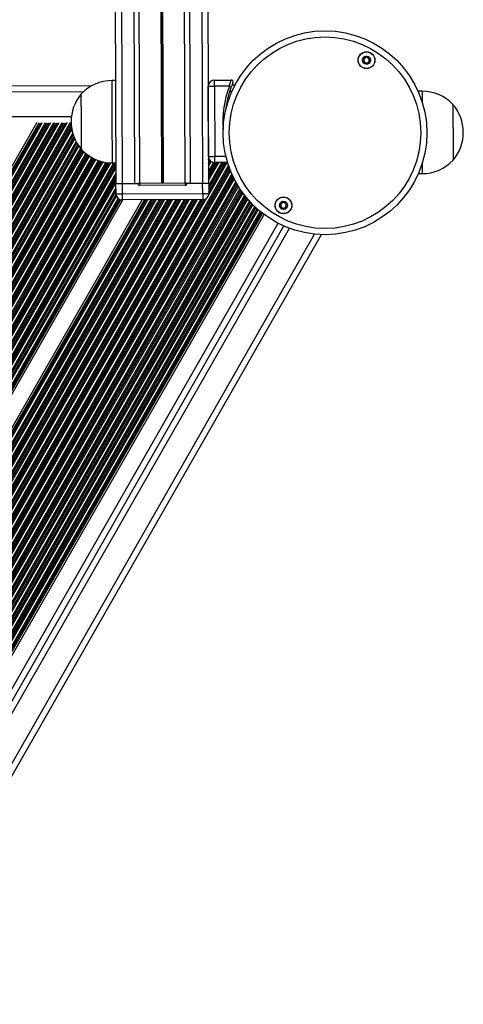
# Model space of a CAD drawing. Units: millimetres. Extents: x 3094 to 7045, y 1983 to 10347.
# Drawn here: x 5347 to 5562, y 3840 to 4318 of the extents above; entities that cross this region are included whole.
import ezdxf

# ---------------------------------------------------------------- set-up
doc = ezdxf.new("R2010")
doc.units = ezdxf.units.MM
doc.header["$LTSCALE"] = 100

msp = doc.modelspace()

# ---------------------------------------------------------------- linework, layer by layer
at = {"color": 7, "linetype": 'Continuous', "lineweight": 25}
for p, q in [((5386.09, 6333.52), (5393.66, 4238.53)), ((5431.09, 6333.68), (5438.66, 4238.7)), ((5403.77, 4621.87), (5405.15, 4238.57)), ((5425.78, 4621.95), (5427.17, 4238.65)), ((5393.48, 4288.53), (5391.78, 4288.53)), ((5441.48, 4288.71), (5449.59, 4288.74)), ((5381.95, 4285.98), (4755.02, 4283.72)), ((5438.53, 4286.19), (5438.49, 4286.19)), ((5438.61, 4251.7), (5438.49, 4285.7)), ((5448.75, 4285.73), (5441.49, 4285.71)), ((5441.49, 4285.71), (5441.61, 4251.71)), ((5451.42, 4286.24), (5450.03, 4286.23)), ((5542.33, 4283.32), (5540.41, 4283.31)), ((5000.18, 3647.86), (5355.4, 4268.29)), ((5391.93, 4248.53), (5393.63, 4248.53)), ((5447.85, 4248.73), (5441.62, 4248.71)), ((5540.56, 4243.31), (5542.48, 4243.32)), ((5393.68, 4233.53), (5393.66, 4238.53)), ((5396.66, 4238.54), (5404.21, 4238.57)), ((5396.66, 4238.54), (5402.66, 4238.57)), ((5396.66, 4238.54), (5396.68, 4233.54)), ((5427.21, 4238.65), (5405.21, 4238.57)), ((5427.21, 4237.65), (5405.21, 4237.57)), ((5428.21, 4238.66), (5435.76, 4238.68)), ((5429.66, 4238.66), (5435.66, 4238.68)), ((5435.78, 4233.68), (5435.76, 4238.68)), ((5438.76, 4238.7), (5438.78, 4233.7)), ((5032.08, 3593.06), (5397.07, 4230.55)), ((5036.78, 3584.99), (5406.4, 4230.58)), ((5396.68, 4233.54), (5435.78, 4233.68)), ((5435.79, 4230.68), (5396.69, 4230.54)), ((5094.59, 3575.44), (5465.61, 4223.47)), ((5104.2, 3570.01), (5475.15, 4217.89)), ((5117.08, 3556.27), (5493.47, 4213.68))]:
    msp.add_line(p, q, dxfattribs=at)
at = {"color": 8, "linetype": 'Continuous', "lineweight": 25}
for p, q in [((5395.23, 4634.09), (5396.66, 4238.54)), ((5434.23, 4634.23), (5435.66, 4238.68)), ((5401.27, 4623.8), (5402.66, 4238.57)), ((5428.27, 4623.9), (5429.66, 4238.66)), ((5414.39, 4618.61), (5415.76, 4238.61)), ((5414.51, 4618.61), (5415.89, 4238.61)), ((5414.66, 4618.61), (5416.03, 4238.61)), ((5414.92, 4618.61), (5416.29, 4238.61)), ((5415.06, 4618.61), (5416.43, 4238.62)), ((5415.19, 4618.61), (5416.56, 4238.62)), ((5449.96, 4283.23), (5448.9, 4283.23)), ((5377.8, 4282.97), (4759.2, 4280.73)), ((5371.99, 4270.95), (4765.1, 4268.75)), ((5000.87, 3647.23), (5356.29, 4268.02)), ((5001.03, 3647.04), (5356.54, 4267.98)), ((5001.26, 3646.63), (5357.01, 4267.98)), ((5001.35, 3646.46), (5357.2, 4267.99)), ((5001.59, 3645.68), (5358, 4268.18)), ((5002.34, 3644.39), (5359.49, 4268.18)), ((5002.79, 3643.97), (5360.08, 4268)), ((5002.9, 3643.83), (5360.25, 4267.99)), ((5003.3, 3643.14), (5361.05, 4267.99)), ((5003.38, 3642.96), (5361.25, 4268.01)), ((5003.63, 3642.18), (5362.04, 4268.19)), ((5004.38, 3640.9), (5363.53, 4268.2)), ((5004.83, 3640.48), (5364.12, 4268.02)), ((5004.93, 3640.33), (5364.3, 4268)), ((5005.33, 3639.65), (5365.09, 4268.01)), ((5005.42, 3639.47), (5365.29, 4268.02)), ((5005.66, 3638.69), (5366.08, 4268.21)), ((5006.41, 3637.4), (5367.57, 4268.21)), ((5006.86, 3636.99), (5368.16, 4268.03)), ((5006.96, 3636.84), (5368.34, 4268.02)), ((5007.36, 3636.15), (5369.13, 4268.02)), ((5007.45, 3635.98), (5369.33, 4268.04)), ((5007.69, 3635.2), (5370.12, 4268.22)), ((5008.44, 3633.91), (5371.61, 4268.23)), ((5008.89, 3633.49), (5371.88, 4267.49)), ((5009, 3633.35), (5371.9, 4267.19)), ((5009.4, 3632.66), (5372.01, 4266)), ((5009.48, 3632.48), (5372.04, 4265.73)), ((5009.73, 3631.7), (5372.19, 4264.79)), ((5010.48, 3630.42), (5372.62, 4262.94)), ((5010.93, 3630), (5372.86, 4262.15)), ((5011.03, 3629.86), (5372.93, 4261.95)), ((5011.43, 3629.17), (5373.23, 4261.09)), ((5011.52, 3628.99), (5373.31, 4260.9)), ((5011.76, 3628.21), (5373.6, 4260.2)), ((5012.51, 3626.92), (5374.28, 4258.8)), ((5012.96, 3626.51), (5374.62, 4258.18)), ((5013.06, 3626.36), (5374.71, 4258.02)), ((5013.46, 3625.67), (5375.12, 4257.35)), ((5013.55, 3625.5), (5375.22, 4257.2)), ((5013.79, 3624.72), (5375.6, 4256.65)), ((5014.54, 3623.43), (5376.44, 4255.52)), ((5014.99, 3623.02), (5376.85, 4255.03)), ((5015.1, 3622.87), (5376.96, 4254.91)), ((5015.5, 3622.18), (5377.47, 4254.4)), ((5015.58, 3622.01), (5377.59, 4254.28)), ((5015.83, 3621.23), (5378.03, 4253.86)), ((5016.58, 3619.94), (5379.03, 4253.01)), ((5017.03, 3619.52), (5379.51, 4252.64)), ((5017.13, 3619.38), (5379.64, 4252.54)), ((5017.53, 3618.69), (5380.21, 4252.14)), ((5017.62, 3618.51), (5380.34, 4252.05)), ((5017.86, 3617.73), (5380.84, 4251.72)), ((5018.61, 3616.45), (5381.95, 4251.07)), ((5019.06, 3616.03), (5382.48, 4250.79)), ((5019.16, 3615.89), (5382.63, 4250.71)), ((5019.56, 3615.2), (5383.25, 4250.41)), ((5019.65, 3615.02), (5383.4, 4250.34)), ((5019.89, 3614.24), (5383.95, 4250.11)), ((5020.64, 3612.95), (5385.17, 4249.64)), ((5438.62, 4251.41), (5438.63, 4251.43)), ((5438.62, 4250.21), (5438.83, 4250.58)), ((5438.62, 4249.89), (5438.91, 4250.4)), ((5438.63, 4248.51), (5439.34, 4249.75)), ((5438.63, 4248.18), (5439.45, 4249.63)), ((5441.61, 4251.71), (5447.04, 4251.73)), ((5021.09, 3612.54), (5385.75, 4249.45)), ((5021.2, 3612.39), (5385.91, 4249.4)), ((5021.6, 3611.7), (5386.59, 4249.21)), ((5021.68, 3611.53), (5386.76, 4249.17)), ((5021.93, 3610.75), (5387.36, 4249.02)), ((5022.68, 3609.46), (5388.7, 4248.77)), ((5023.13, 3609.05), (5389.34, 4248.68)), ((5023.23, 3608.9), (5389.52, 4248.66)), ((5023.63, 3608.21), (5390.27, 4248.59)), ((5023.72, 3608.04), (5390.45, 4248.57)), ((5023.96, 3607.26), (5391.12, 4248.54)), ((5024.71, 3605.97), (5392.6, 4248.53)), ((5025.16, 3605.55), (5393.29, 4248.53)), ((5025.26, 3605.41), (5393.48, 4248.53)), ((5025.66, 3604.72), (5393.63, 4247.41)), ((5025.75, 3604.54), (5393.63, 4247.08)), ((5025.99, 3603.76), (5393.63, 4245.89)), ((5065.4, 3578.42), (5448.33, 4247.24)), ((5066.18, 3578.57), (5448.59, 4246.49)), ((5066.39, 3578.61), (5448.66, 4246.29)), ((5067.27, 3578.76), (5448.98, 4245.45)), ((5067.47, 3578.79), (5449.05, 4245.26)), ((5438.63, 4246.99), (5439.92, 4249.23)), ((5438.64, 4244.41), (5441.12, 4248.75)), ((5438.64, 4243.21), (5441.79, 4248.71)), ((5438.65, 4241.18), (5442.96, 4248.71)), ((5438.65, 4242.89), (5441.98, 4248.71)), ((5438.65, 4241.51), (5442.78, 4248.71)), ((5438.66, 4239.99), (5443.65, 4248.71)), ((5438.71, 4233.03), (5447.69, 4248.73)), ((5438.76, 4237.58), (5445.14, 4248.72)), ((5438.77, 4236.38), (5445.83, 4248.72)), ((5438.77, 4236.06), (5446.02, 4248.72)), ((5438.78, 4234.36), (5447, 4248.73)), ((5438.78, 4234.68), (5446.82, 4248.72)), ((5026.74, 3602.48), (5393.64, 4243.31)), ((5027.19, 3602.06), (5393.65, 4242.11)), ((5027.3, 3601.91), (5393.65, 4241.79)), ((5027.7, 3601.23), (5393.65, 4240.41)), ((5027.78, 3601.05), (5393.66, 4240.08)), ((5068.23, 3578.9), (5449.33, 4244.55)), ((5069.83, 3579.11), (5449.97, 4243.06)), ((5070.56, 3579.18), (5450.27, 4242.38)), ((5070.76, 3579.2), (5450.35, 4242.2)), ((5071.59, 3579.27), (5450.72, 4241.45)), ((5071.78, 3579.28), (5450.8, 4241.27)), ((5072.5, 3579.32), (5451.12, 4240.63)), ((5028.03, 3600.27), (5393.66, 4238.89)), ((5028.78, 3598.98), (5393.67, 4236.31)), ((5074.02, 3579.38), (5451.84, 4239.28)), ((5074.72, 3579.4), (5452.18, 4238.67)), ((5074.9, 3579.4), (5452.27, 4238.51)), ((5075.7, 3579.39), (5452.67, 4237.82)), ((5075.88, 3579.39), (5452.77, 4237.66)), ((5076.56, 3579.38), (5453.12, 4237.08)), ((5078.01, 3579.32), (5453.91, 4235.85)), ((5078.68, 3579.27), (5454.28, 4235.3)), ((5029.23, 3598.57), (5393.67, 4235.11)), ((5029.33, 3598.42), (5393.67, 4234.79)), ((5029.73, 3597.73), (5393.68, 4233.41)), ((5029.82, 3597.56), (5393.71, 4233.13)), ((5030.06, 3596.78), (5393.94, 4232.33)), ((5030.81, 3595.49), (5394.79, 4231.22)), ((5031.26, 3595.08), (5395.29, 4230.89)), ((5031.36, 3594.93), (5395.43, 4230.81)), ((5031.6, 3594.52), (5395.82, 4230.67)), ((5031.71, 3594.24), (5396.06, 4230.61)), ((5037.47, 3584.36), (5407.46, 4230.58)), ((5037.63, 3584.17), (5407.73, 4230.58)), ((5037.87, 3583.76), (5408.2, 4230.59)), ((5037.95, 3583.58), (5408.39, 4230.59)), ((5038.19, 3582.8), (5409.08, 4230.59)), ((5038.94, 3581.52), (5410.57, 4230.59)), ((5039.4, 3581.1), (5411.26, 4230.6)), ((5039.5, 3580.96), (5411.44, 4230.6)), ((5039.9, 3580.27), (5412.24, 4230.6)), ((5039.98, 3580.09), (5412.43, 4230.6)), ((5040.23, 3579.31), (5413.12, 4230.6)), ((5040.98, 3578.02), (5414.61, 4230.61)), ((5041.43, 3577.61), (5415.3, 4230.61)), ((5041.53, 3577.46), (5415.49, 4230.61)), ((5041.93, 3576.77), (5416.28, 4230.61)), ((5042.02, 3576.6), (5416.47, 4230.62)), ((5042.26, 3575.82), (5417.16, 4230.62)), ((5043.31, 3575.06), (5418.65, 4230.62)), ((5043.83, 3574.76), (5419.34, 4230.63)), ((5043.97, 3574.68), (5419.53, 4230.63)), ((5044.57, 3574.34), (5420.32, 4230.63)), ((5044.71, 3574.26), (5420.51, 4230.63)), ((5045.23, 3573.96), (5421.2, 4230.63)), ((5046.35, 3573.32), (5422.69, 4230.64)), ((5046.87, 3573.02), (5423.38, 4230.64)), ((5047.01, 3572.94), (5423.57, 4230.64)), ((5047.61, 3572.6), (5424.37, 4230.64)), ((5047.75, 3572.52), (5424.55, 4230.64)), ((5048.27, 3572.22), (5425.24, 4230.65)), ((5049.88, 3572.43), (5426.73, 4230.65)), ((5050.91, 3573.03), (5427.42, 4230.65)), ((5051.18, 3573.18), (5427.61, 4230.66)), ((5052.33, 3573.8), (5428.41, 4230.66)), ((5052.59, 3573.94), (5428.59, 4230.66)), ((5053.56, 3574.42), (5429.28, 4230.66)), ((5055.57, 3575.34), (5430.77, 4230.67)), ((5056.48, 3575.73), (5431.47, 4230.67)), ((5056.73, 3575.82), (5431.65, 4230.67)), ((5057.75, 3576.22), (5432.45, 4230.67)), ((5057.98, 3576.31), (5432.63, 4230.67)), ((5058.85, 3576.62), (5433.33, 4230.68)), ((5060.68, 3577.22), (5434.82, 4230.68)), ((5061.52, 3577.47), (5435.51, 4230.68)), ((5061.74, 3577.53), (5435.69, 4230.68)), ((5062.68, 3577.79), (5436.55, 4230.78)), ((5062.9, 3577.85), (5436.77, 4230.85)), ((5063.7, 3578.05), (5437.83, 4231.49)), ((5078.86, 3579.26), (5454.38, 4235.15)), ((5079.62, 3579.2), (5454.82, 4234.52)), ((5079.79, 3579.18), (5454.92, 4234.38)), ((5080.45, 3579.12), (5455.31, 4233.85)), ((5081.84, 3578.95), (5456.15, 4232.73)), ((5082.48, 3578.86), (5456.55, 4232.22)), ((5082.65, 3578.83), (5456.66, 4232.09)), ((5083.38, 3578.72), (5457.13, 4231.52)), ((5083.54, 3578.69), (5457.24, 4231.38)), ((5084.17, 3578.58), (5457.65, 4230.9)), ((5085.51, 3578.31), (5458.55, 4229.88)), ((5086.12, 3578.18), (5458.98, 4229.41)), ((5086.28, 3578.14), (5459.09, 4229.29)), ((5086.98, 3577.97), (5459.59, 4228.77)), ((5087.15, 3577.93), (5459.71, 4228.65)), ((5087.75, 3577.78), (5460.14, 4228.21)), ((5089.03, 3577.42), (5461.1, 4227.27)), ((5089.62, 3577.25), (5461.54, 4226.85)), ((5089.78, 3577.2), (5461.67, 4226.74)), ((5090.45, 3576.99), (5462.19, 4226.27)), ((5090.61, 3576.94), (5462.31, 4226.16)), ((5091.19, 3576.74), (5462.77, 4225.75)), ((5092.42, 3576.3), (5463.77, 4224.91)), ((5092.99, 3576.09), (5464.24, 4224.52)), ((5093.14, 3576.03), (5464.37, 4224.42)), ((5093.52, 3575.88), (5464.69, 4224.17)), ((5093.74, 3575.79), (5464.88, 4224.02)), ((5101.71, 3571.69), (5472.43, 4219.2)), ((5106.6, 3568.16), (5477.95, 4216.75)), ((5115.21, 3559.04), (5490.15, 4213.91))]:
    msp.add_line(p, q, dxfattribs=at)
at = {"color": 8, "linetype": 'Continuous', "lineweight": 25, "flags": 128}
for points in [[(5391.85, 4268.53), (5391.84, 4271.19), (5391.83, 4273.81), (5391.82, 4276.33), (5391.82, 4278.72), (5391.81, 4280.92), (5391.8, 4282.9), (5391.79, 4284.63), (5391.79, 4286.07), (5391.79, 4287.19), (5391.78, 4287.98), (5391.78, 4288.43), (5391.78, 4288.53)], [(5542.33, 4283.32), (5542.33, 4283.14), (5542.34, 4282.61), (5542.34, 4281.73), (5542.34, 4280.52), (5542.35, 4279.01), (5542.35, 4278.23)], [(5391.93, 4248.53), (5391.92, 4248.63), (5391.92, 4249.07), (5391.92, 4249.86), (5391.92, 4250.99), (5391.91, 4252.43), (5391.9, 4254.15), (5391.9, 4256.13), (5391.89, 4258.33), (5391.88, 4260.72), (5391.87, 4263.24), (5391.86, 4265.86), (5391.85, 4268.53)], [(5542.46, 4248.4), (5542.46, 4246.83), (5542.47, 4245.47), (5542.47, 4244.42), (5542.48, 4243.72), (5542.48, 4243.36), (5542.48, 4243.32)]]:
    msp.add_lwpolyline(points, dxfattribs=at)
at = {"color": 7, "linetype": 'Continuous', "lineweight": 25, "flags": 128}
for points in [[(5441.49, 4285.71), (5441.49, 4286.29), (5441.49, 4286.85), (5441.49, 4287.37), (5441.48, 4287.83), (5441.48, 4288.2), (5441.48, 4288.48), (5441.48, 4288.65), (5441.48, 4288.71)], [(5438.49, 4285.7), (5438.55, 4285.7), (5438.72, 4285.7), (5439, 4285.7), (5439.37, 4285.7), (5439.82, 4285.7), (5440.34, 4285.7), (5440.91, 4285.7), (5441.49, 4285.71)], [(5449.68, 4285.37), (5449.66, 4285.37), (5449.61, 4285.39), (5449.52, 4285.43), (5449.41, 4285.47), (5449.26, 4285.53), (5449.1, 4285.59), (5448.93, 4285.66), (5448.75, 4285.73)], [(5376.85, 4268.47), (5376.84, 4270.69), (5376.84, 4272.86), (5376.83, 4274.9), (5376.82, 4276.76), (5376.82, 4278.4), (5376.81, 4279.77), (5376.81, 4280.84), (5376.81, 4281.56), (5376.8, 4281.93), (5376.8, 4281.97)], [(5376.9, 4254.97), (5376.9, 4255.04), (5376.9, 4255.45), (5376.9, 4256.21), (5376.89, 4257.3), (5376.89, 4258.7), (5376.88, 4260.37), (5376.88, 4262.26), (5376.87, 4264.31), (5376.86, 4266.48), (5376.85, 4268.71), (5376.84, 4270.93), (5376.84, 4273.08), (5376.83, 4275.11), (5376.82, 4276.95), (5376.82, 4278.56), (5376.81, 4279.9), (5376.81, 4280.93), (5376.81, 4281.62), (5376.8, 4281.94), (5376.8, 4281.97)], [(5557.36, 4276.87), (5557.36, 4276.87), (5557.36, 4276.65), (5557.36, 4276.06), (5557.36, 4275.13), (5557.37, 4273.88), (5557.37, 4272.34), (5557.38, 4270.55), (5557.39, 4268.58), (5557.39, 4266.45), (5557.4, 4264.25), (5557.41, 4262.02)], [(5557.36, 4276.87), (5557.36, 4276.69), (5557.36, 4276.14), (5557.36, 4275.24), (5557.37, 4274.02), (5557.37, 4272.51), (5557.38, 4270.75), (5557.39, 4268.79), (5557.39, 4266.69), (5557.4, 4264.49), (5557.41, 4262.26), (5557.42, 4260.06), (5557.42, 4257.95), (5557.43, 4255.99), (5557.44, 4254.23), (5557.44, 4252.72), (5557.45, 4251.5), (5557.45, 4250.6), (5557.45, 4250.06), (5557.45, 4249.87), (5557.45, 4249.87)], [(5376.9, 4254.97), (5376.9, 4255.02), (5376.9, 4255.39), (5376.9, 4256.11), (5376.89, 4257.17), (5376.89, 4258.54), (5376.88, 4260.18), (5376.88, 4262.05), (5376.87, 4264.09), (5376.86, 4266.25), (5376.85, 4268.47)], [(5557.41, 4262.02), (5557.42, 4259.83), (5557.43, 4257.73), (5557.43, 4255.79), (5557.44, 4254.05), (5557.44, 4252.57), (5557.45, 4251.39), (5557.45, 4250.53), (5557.45, 4250.02), (5557.45, 4249.87)], [(5438.61, 4251.7), (5438.67, 4251.7), (5438.84, 4251.7), (5439.12, 4251.7), (5439.49, 4251.7), (5439.95, 4251.7), (5440.47, 4251.7), (5441.03, 4251.7), (5441.61, 4251.71)], [(5441.62, 4248.71), (5441.62, 4248.76), (5441.62, 4248.93), (5441.62, 4249.21), (5441.62, 4249.58), (5441.62, 4250.04), (5441.62, 4250.56), (5441.62, 4251.12), (5441.61, 4251.71)], [(5393.66, 4238.53), (5393.72, 4238.53), (5393.89, 4238.53), (5394.17, 4238.53), (5394.54, 4238.54), (5394.99, 4238.54), (5395.51, 4238.54), (5396.08, 4238.54), (5396.66, 4238.54)], [(5393.66, 4238.53), (5393.72, 4238.53), (5393.89, 4238.53), (5394.17, 4238.53), (5394.54, 4238.54), (5394.99, 4238.54), (5395.51, 4238.54), (5396.08, 4238.54), (5396.66, 4238.54)], [(5405.21, 4238.57), (5405.19, 4238.57), (5405.14, 4238.57), (5405.04, 4238.57), (5404.92, 4238.57), (5404.77, 4238.57), (5404.59, 4238.57), (5404.41, 4238.57), (5404.21, 4238.57)], [(5405.21, 4238.57), (5405.21, 4238.56), (5405.21, 4238.5), (5405.21, 4238.41), (5405.21, 4238.28), (5405.21, 4238.13), (5405.21, 4237.96), (5405.21, 4237.77), (5405.21, 4237.57)], [(5428.21, 4238.66), (5428.02, 4238.66), (5427.83, 4238.66), (5427.66, 4238.66), (5427.5, 4238.66), (5427.38, 4238.65), (5427.29, 4238.65), (5427.23, 4238.65), (5427.21, 4238.65)], [(5435.76, 4238.68), (5436.35, 4238.69), (5436.91, 4238.69), (5437.43, 4238.69), (5437.88, 4238.69), (5438.26, 4238.69), (5438.53, 4238.69), (5438.7, 4238.7), (5438.76, 4238.7)], [(5393.68, 4233.53), (5393.74, 4233.53), (5393.91, 4233.53), (5394.18, 4233.53), (5394.56, 4233.54), (5395.01, 4233.54), (5395.53, 4233.54), (5396.09, 4233.54), (5396.68, 4233.54)], [(5396.68, 4233.54), (5396.68, 4232.96), (5396.68, 4232.4), (5396.69, 4231.88), (5396.69, 4231.42), (5396.69, 4231.05), (5396.69, 4230.77), (5396.69, 4230.6), (5396.69, 4230.54)], [(5435.78, 4233.68), (5436.36, 4233.69), (5436.93, 4233.69), (5437.45, 4233.69), (5437.9, 4233.69), (5438.27, 4233.69), (5438.55, 4233.7), (5438.72, 4233.7), (5438.78, 4233.7)], [(5435.78, 4233.68), (5435.78, 4233.1), (5435.78, 4232.54), (5435.79, 4232.02), (5435.79, 4231.56), (5435.79, 4231.19), (5435.79, 4230.91), (5435.79, 4230.74), (5435.79, 4230.68)]]:
    msp.add_lwpolyline(points, dxfattribs=at)
at = {"color": 7, "linetype": 'Continuous', "lineweight": 25}
for centre, radius in [((5495.21, 4263.15), 49.5), ((5495.21, 4263.15), 46.5), ((5515.38, 4298.38), 4.1), ((5515.38, 4298.38), 4), ((5515.38, 4298.38), 1.98), ((5475.03, 4227.91), 4.1), ((5475.03, 4227.91), 4), ((5475.03, 4227.91), 1.97)]:
    msp.add_circle(centre, radius, dxfattribs=at)
for centre, radius, start, end in [((5515.38, 4298.38), 1.32, 127.9871, 187.9871), ((5515.38, 4298.38), 1.32, 187.9871, 247.9871), ((5515.38, 4298.38), 1.32, 67.9871, 127.9871), ((5515.38, 4298.38), 1.32, 7.9871, 67.9871), ((5515.38, 4298.38), 1.32, 307.9871, 7.9871), ((5515.38, 4298.38), 1.32, 247.9871, 307.9871), ((5391.85, 4267.97), 20.56, 90.2071, 137.0645), ((5441.49, 4285.71), 3, 90.2071, 180.2071), ((5449.59, 4287.74), 1, 335.811, 90.2071), ((5491.55, 4268.89), 45, 158.5183, 174.2446), ((5542.41, 4262.76), 20.56, 43.3497, 90.2071), ((5392.58, 4268.53), 20.73, 139.5608, 220.8534), ((5541.68, 4263.31), 20.72, 319.5608, 40.8534), ((5391.85, 4269.08), 20.56, 223.3497, 270.2071), ((5441.61, 4251.71), 3, 180.2071, 270.2071), ((5542.4, 4263.87), 20.56, 270.2071, 317.0645), ((5405.21, 4238.57), 1, 180.2071, 270.2071), ((5439.02, 4238.2), 11.82, 177.7806, 182.6284), ((5427.21, 4238.65), 1, 270.2071, 0.2071), ((5396.68, 4233.54), 3, 180.2071, 270.2071), ((5435.78, 4233.68), 3, 270.2071, 0.2071), ((5475.03, 4227.91), 1.32, 142.7298, 202.7298), ((5475.03, 4227.91), 1.32, 202.7298, 262.7298), ((5475.03, 4227.91), 1.32, 82.7298, 142.7298), ((5475.03, 4227.91), 1.32, 262.7298, 322.7298), ((5475.03, 4227.91), 1.32, 22.7298, 82.7298), ((5475.03, 4227.91), 1.32, 322.7298, 22.7298)]:
    msp.add_arc(centre, radius, start, end, dxfattribs=at)
at = {"color": 8, "linetype": 'Continuous', "lineweight": 25}
msp.add_arc((5491.55, 4268.89), 46, 158.5183, 185.087, dxfattribs=at)
at = {"color": 7, "linetype": 'Continuous', "lineweight": 25}
for points, knots in [([(5513.55, 4299.12), (5513.55, 4299.11), (5513.54, 4299.1), (5513.55, 4299.04), (5513.66, 4298.89), (5513.89, 4298.64), (5514.14, 4298.21), (5514.02, 4297.72), (5513.87, 4297.42), (5513.81, 4297.24), (5513.81, 4297.19), (5513.82, 4297.17), (5513.82, 4297.16)], [0, 0, 0, 0, 0.011153, 0.024227, 0.071311, 0.271819, 0.500035, 0.728243, 0.928776, 0.975816, 0.988904, 1, 1, 1, 1]), ([(5515.1, 4300.34), (5515.1, 4300.33), (5515.08, 4300.33), (5515.05, 4300.3), (5515, 4300.21), (5514.91, 4299.95), (5514.78, 4299.59), (5514.44, 4299.3), (5514.08, 4299.23), (5513.81, 4299.2), (5513.64, 4299.18), (5513.58, 4299.15), (5513.56, 4299.14), (5513.55, 4299.12), (5513.55, 4299.12)], [0, 0, 0, 0, 0.012044, 0.026472, 0.05616, 0.153121, 0.406071, 0.574479, 0.747571, 0.901688, 0.962747, 0.979969, 0.993801, 1, 1, 1, 1]), ([(5516.93, 4299.6), (5516.93, 4299.6), (5516.92, 4299.61), (5516.9, 4299.62), (5516.87, 4299.62), (5516.81, 4299.62), (5516.66, 4299.61), (5516.39, 4299.55), (5516.03, 4299.53), (5515.62, 4299.71), (5515.4, 4300.02), (5515.24, 4300.25), (5515.16, 4300.32), (5515.13, 4300.34), (5515.11, 4300.34), (5515.1, 4300.34)], [0, 0, 0, 0, 0.006244, 0.0178, 0.031713, 0.048383, 0.098424, 0.252526, 0.425612, 0.593954, 0.846914, 0.943863, 0.98003, 0.990647, 1, 1, 1, 1]), ([(5515.65, 4296.42), (5515.66, 4296.43), (5515.68, 4296.43), (5515.71, 4296.46), (5515.76, 4296.55), (5515.85, 4296.81), (5515.98, 4297.17), (5516.32, 4297.46), (5516.68, 4297.53), (5516.95, 4297.56), (5517.12, 4297.58), (5517.18, 4297.61), (5517.2, 4297.62), (5517.21, 4297.64), (5517.21, 4297.64)], [0, 0, 0, 0, 0.012001, 0.026482, 0.056169, 0.153074, 0.406076, 0.574481, 0.747571, 0.901686, 0.962744, 0.979965, 0.993746, 1, 1, 1, 1]), ([(5517.21, 4297.64), (5517.21, 4297.65), (5517.22, 4297.66), (5517.2, 4297.72), (5517.1, 4297.87), (5516.87, 4298.12), (5516.62, 4298.55), (5516.74, 4299.04), (5516.89, 4299.34), (5516.95, 4299.52), (5516.95, 4299.57), (5516.94, 4299.59), (5516.93, 4299.6)], [0, 0, 0, 0, 0.011153, 0.024227, 0.07128, 0.271788, 0.500038, 0.728245, 0.928723, 0.975816, 0.988904, 1, 1, 1, 1]), ([(5513.82, 4297.16), (5513.82, 4297.16), (5513.83, 4297.15), (5513.85, 4297.14), (5513.88, 4297.14), (5513.94, 4297.14), (5514.1, 4297.15), (5514.37, 4297.21), (5514.73, 4297.23), (5515.14, 4297.05), (5515.36, 4296.74), (5515.52, 4296.51), (5515.59, 4296.44), (5515.63, 4296.42), (5515.65, 4296.42), (5515.65, 4296.42)], [0, 0, 0, 0, 0.0062438, 0.0178004, 0.0317137, 0.0483843, 0.0984271, 0.2525006, 0.4255917, 0.5939424, 0.8469096, 0.9438613, 0.9800291, 0.9906471, 1, 1, 1, 1]), ([(5448.75, 4285.73), (5448.83, 4286.03), (5448.99, 4286.67), (5449.23, 4287.52), (5449.43, 4288.2), (5449.56, 4288.65), (5449.58, 4288.71), (5449.59, 4288.74)], [0, 0, 0, 0, 0.194688, 0.408753, 0.608415, 0.80312, 1, 1, 1, 1]), ([(5450.5, 4287.33), (5450.49, 4287.31), (5450.48, 4287.27), (5450.35, 4286.97), (5450.16, 4286.53), (5449.92, 4285.97), (5449.76, 4285.56), (5449.68, 4285.37)], [0, 0, 0, 0, 0.194824, 0.388466, 0.58845, 0.803909, 1, 1, 1, 1]), ([(5474.27, 4229.73), (5474.26, 4229.73), (5474.25, 4229.72), (5474.23, 4229.68), (5474.2, 4229.58), (5474.18, 4229.31), (5474.14, 4228.93), (5473.89, 4228.57), (5473.56, 4228.4), (5473.3, 4228.31), (5473.15, 4228.24), (5473.09, 4228.2), (5473.08, 4228.18), (5473.07, 4228.17), (5473.07, 4228.16)], [0, 0, 0, 0, 0.012043, 0.026521, 0.056154, 0.153145, 0.406064, 0.574462, 0.747536, 0.901658, 0.962708, 0.979951, 0.993763, 1, 1, 1, 1]), ([(5473.07, 4228.16), (5473.07, 4228.15), (5473.07, 4228.14), (5473.1, 4228.09), (5473.24, 4227.97), (5473.53, 4227.79), (5473.88, 4227.43), (5473.89, 4226.93), (5473.81, 4226.6), (5473.8, 4226.41), (5473.82, 4226.36), (5473.83, 4226.35), (5473.84, 4226.34)], [0, 0, 0, 0, 0.011118, 0.024186, 0.071268, 0.271798, 0.499995, 0.728199, 0.928715, 0.975799, 0.988884, 1, 1, 1, 1]), ([(5473.84, 4226.34), (5473.84, 4226.34), (5473.85, 4226.33), (5473.87, 4226.33), (5473.9, 4226.33), (5473.96, 4226.34), (5474.11, 4226.4), (5474.35, 4226.52), (5474.7, 4226.64), (5475.14, 4226.56), (5475.43, 4226.32), (5475.64, 4226.14), (5475.73, 4226.09), (5475.78, 4226.09), (5475.79, 4226.09), (5475.8, 4226.09)], [0, 0, 0, 0, 0.006252, 0.017788, 0.03167, 0.048355, 0.098407, 0.252476, 0.425561, 0.593966, 0.846881, 0.943829, 0.980019, 0.990605, 1, 1, 1, 1]), ([(5476.23, 4229.48), (5476.22, 4229.49), (5476.21, 4229.49), (5476.19, 4229.5), (5476.16, 4229.49), (5476.1, 4229.48), (5475.96, 4229.42), (5475.71, 4229.31), (5475.37, 4229.19), (5474.93, 4229.26), (5474.64, 4229.51), (5474.42, 4229.68), (5474.33, 4229.73), (5474.29, 4229.74), (5474.28, 4229.74), (5474.27, 4229.73)], [0, 0, 0, 0, 0.006254, 0.017791, 0.031702, 0.048388, 0.098443, 0.252519, 0.425613, 0.594026, 0.84696, 0.943904, 0.980095, 0.990683, 1, 1, 1, 1]), ([(5475.8, 4226.09), (5475.8, 4226.1), (5475.82, 4226.11), (5475.84, 4226.14), (5475.87, 4226.24), (5475.89, 4226.51), (5475.92, 4226.89), (5476.18, 4227.26), (5476.5, 4227.42), (5476.76, 4227.52), (5476.92, 4227.58), (5476.97, 4227.62), (5476.99, 4227.64), (5476.99, 4227.66), (5476.99, 4227.66)], [0, 0, 0, 0, 0.01202, 0.026502, 0.056147, 0.15309, 0.406074, 0.57448, 0.747562, 0.901686, 0.962706, 0.97995, 0.993763, 1, 1, 1, 1]), ([(5476.99, 4227.66), (5476.99, 4227.67), (5476.99, 4227.69), (5476.97, 4227.73), (5476.82, 4227.86), (5476.54, 4228.04), (5476.19, 4228.4), (5476.18, 4228.9), (5476.25, 4229.23), (5476.26, 4229.42), (5476.25, 4229.47), (5476.23, 4229.48), (5476.23, 4229.48)], [0, 0, 0, 0, 0.011118, 0.024219, 0.0713, 0.271818, 0.500034, 0.728234, 0.928748, 0.975782, 0.988905, 1, 1, 1, 1])]:
    msp.add_open_spline(points, degree=3, knots=knots, dxfattribs=at)

doc.saveas('drawing.dxf')
